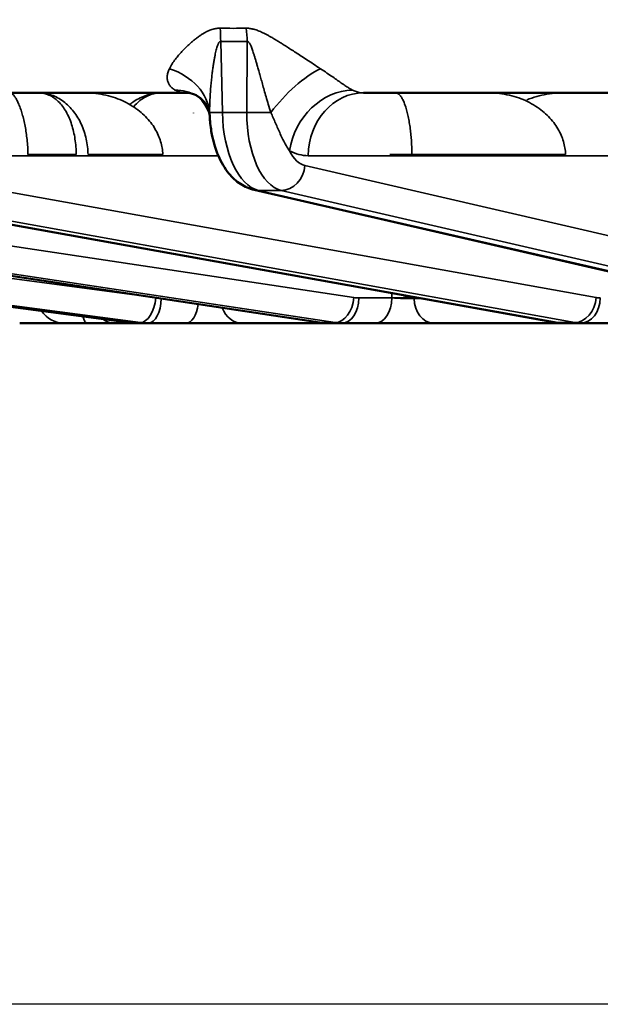
# Model space of a CAD drawing. Units: millimetres. Extents: x 781 to 2401, y 111 to 575.
# Drawn here: x 882 to 900, y 467 to 498 of the extents above; entities that cross this region are included whole.
import ezdxf

# ---------------------------------------------------------------- set-up
doc = ezdxf.new("R2010")
doc.units = ezdxf.units.MM
doc.header["$LTSCALE"] = 2
for name, color, linetype, lineweight in [('AM_5 ( Bemassung)', 3, 'Continuous', 25), ('Sichtbar (ISO)', 7, 'Continuous', 50), ('Sichtbar schmal (ISO)', 7, 'Continuous', 35)]:
    doc.layers.add(name, color=color, linetype=linetype, lineweight=lineweight)
doc.styles.get("Standard").update_dxf_attribs({"font": 'arial.ttf'})
doc.dimstyles.new('BENUTZERDEFINIERTE NORM$0', dxfattribs={"dimscale": 5, "dimtxt": 3.5, "dimasz": 2.5, "dimexe": 1, "dimexo": 0, "dimgap": 1.5, "dimtad": 1, "dimdsep": 46, "dimtxsty": 'STANDARD', "dimcen": 0, "dimclrd": 256, "dimclre": 256, "dimclrt": 6, "dimadec": 0, "dimazin": 2, "dimtp": 0.1, "dimtm": 0.1, "dimtfac": 0.71, "dimtmove": 0, "dimatfit": 3, "dimfxl": 1, "dimlwd": -1, "dimlwe": -1, "dimarcsym": 0})

# ---------------------------------------------------------------- blocks, each defined once
blk = doc.blocks.new('*D15')
at = {"layer": 'AM_5 ( Bemassung)', "transparency": 16777216}
for p, q in [((967.478, 522.468), (804.128, 522.468)), ((809.128, 479.368), (809.128, 509.968)), ((969.982, 466.868), (804.128, 466.868))]:
    blk.add_line(p, q, dxfattribs=at)
for points in [[(807.044, 509.968), (811.211, 509.968), (809.128, 522.468)], [(807.044, 479.368), (811.211, 479.368), (809.128, 466.868)]]:
    blk.add_solid(points, dxfattribs=at)
at = {"layer": 'Defpoints', "color": 0, "transparency": 16777216}
for p in [(809.128, 522.468), (967.478, 522.468), (969.982, 466.868)]:
    blk.add_point(p, dxfattribs=at)
at = {"layer": 'AM_5 ( Bemassung)', "color": 6, "transparency": 16777216, "insert": (792.693, 487.364), "char_height": 17.5, "attachment_point": 5, "rotation": 90}
blk.add_mtext('56', dxfattribs=at)

msp = doc.modelspace()

# ---------------------------------------------------------------- linework, layer by layer
at = {"layer": 'Sichtbar (ISO)'}
for p, q in [((887.048, 495.368), (878.603, 495.368)), ((883.908, 495.368), (883.908, 495.368)), ((886.911, 495.368), (886.911, 495.368)), ((901.96, 495.368), (892.617, 495.368)), ((896.524, 495.368), (896.524, 495.368)), ((898.86, 495.368), (898.86, 495.368)), ((885.281, 488.186), (854.255, 492.318)), ((891.248, 488.188), (863.79, 492.32)), ((898.617, 488.191), (875.56, 492.324)), ((907.155, 488.199), (889.2, 492.332)), ((881.869, 488.168), (882.929, 488.168)), ((883.036, 488.168), (882.929, 488.168)), ((883.036, 488.168), (883.213, 488.168)), ((883.213, 488.168), (883.969, 488.168)), ((883.968, 488.168), (884.853, 488.168)), ((885.555, 488.168), (884.853, 488.168)), ((885.893, 488.168), (885.555, 488.168)), ((887.064, 488.168), (885.893, 488.168)), ((887.102, 488.168), (887.064, 488.168)), ((888.821, 488.168), (888.791, 488.168)), ((891.516, 488.168), (888.821, 488.168)), ((891.951, 488.168), (891.516, 488.168)), ((892.986, 488.168), (891.951, 488.168)), ((893.024, 488.168), (892.986, 488.168)), ((894.794, 488.168), (894.759, 488.168)), ((898.883, 488.168), (894.794, 488.168)), ((899.401, 488.168), (898.883, 488.168)), ((900.27, 488.168), (899.401, 488.168))]:
    msp.add_line(p, q, dxfattribs=at)
for points, knots in [([(887.385, 495.292), (887.331, 495.32), (887.225, 495.357), (887.088, 495.367), (887.068, 495.368), (887.048, 495.368)], [0, 0, 0, 0, 0.091324, 0.091324, 0.1069718, 0.1069718, 0.1069718, 0.1069718]), ([(887.806, 494.648), (887.8, 494.773), (887.74, 494.951), (887.557, 495.18), (887.463, 495.252), (887.385, 495.292)], [0, 0, 0, 0, 0.1177999, 0.1177999, 0.2008405, 0.2008405, 0.2008405, 0.2008405]), ([(889.2, 492.332), (889.046, 492.367), (888.899, 492.432), (888.632, 492.608), (888.51, 492.722), (888.275, 493.01), (888.167, 493.195), (887.978, 493.632), (887.903, 493.897), (887.831, 494.327), (887.814, 494.487), (887.806, 494.648)], [0, 0, 0, 0, 0.0554621, 0.0554621, 0.1138594, 0.1138594, 0.186349, 0.186349, 0.2714147, 0.2714147, 0.3197745, 0.3197745, 0.3197745, 0.3197745]), ([(887.393, 488.168), (887.393, 488.168), (887.392, 488.168), (887.392, 488.168), (887.392, 488.168), (887.392, 488.168), (887.392, 488.168), (887.391, 488.168), (887.39, 488.168), (887.386, 488.168), (887.383, 488.168), (887.378, 488.168), (887.377, 488.168), (887.376, 488.168), (887.376, 488.168), (887.376, 488.168), (887.376, 488.168), (887.376, 488.168), (887.376, 488.168), (887.376, 488.168), (887.376, 488.168), (887.376, 488.168), (887.376, 488.168), (887.376, 488.168), (887.376, 488.168), (887.376, 488.168), (887.376, 488.168), (887.375, 488.168), (887.374, 488.168), (887.365, 488.168), (887.354, 488.168), (887.304, 488.168), (887.248, 488.168), (887.141, 488.168), (887.104, 488.168), (887.064, 488.168)], [0, 0, 0, 0, 0.00001625, 0.00001625, 0.00004875, 0.00004875, 0.00011375, 0.00011375, 0.00030874, 0.00030874, 0.00134875, 0.00134875, 0.00161133, 0.00161133, 0.00164476, 0.00164476, 0.00166133, 0.00166133, 0.00167771, 0.00167771, 0.00169399, 0.00169399, 0.00182412, 0.00182412, 0.00208411, 0.00208411, 0.00256933, 0.00256933, 0.01292897, 0.01292897, 0.03343595, 0.03343595, 0.07485483, 0.07485483, 0.09329251, 0.09329251, 0.09329251, 0.09329251]), ([(888.791, 488.168), (888.711, 488.168), (888.611, 488.168), (888.389, 488.168), (888.264, 488.168), (888.002, 488.168), (887.863, 488.168), (887.587, 488.168), (887.447, 488.168), (887.242, 488.168), (887.17, 488.168), (887.102, 488.168)], [0, 0, 0, 0, 0.0424297, 0.0424297, 0.0838379, 0.0838379, 0.1252298, 0.1252298, 0.1666311, 0.1666311, 0.1898603, 0.1898603, 0.1898603, 0.1898603]), ([(894.759, 488.168), (894.661, 488.168), (894.545, 488.168), (894.297, 488.168), (894.162, 488.168), (893.89, 488.168), (893.748, 488.168), (893.476, 488.168), (893.341, 488.168), (893.151, 488.168), (893.085, 488.168), (893.024, 488.168)], [0, 0, 0, 0, 0.0423518, 0.0423518, 0.0837526, 0.0837526, 0.1251455, 0.1251455, 0.1665461, 0.1665461, 0.1897292, 0.1897292, 0.1897292, 0.1897292])]:
    msp.add_open_spline(points, degree=3, knots=knots, dxfattribs=at)
for points in [[(885.555, 488.168), (885.463, 488.168), (885.372, 488.174), (885.281, 488.186)], [(891.516, 488.168), (891.427, 488.168), (891.337, 488.174), (891.248, 488.188)], [(898.883, 488.168), (898.794, 488.168), (898.704, 488.176), (898.617, 488.191)]]:
    msp.add_open_spline(points, degree=3, dxfattribs=at)
at = {"layer": 'Sichtbar schmal (ISO)'}
for p, q in [((888.202, 494.756), (888.15, 496.976)), ((888.978, 496.976), (888.964, 494.756)), ((897.67, 495.126), (897.67, 495.126)), ((885.31, 495.002), (885.31, 495.002)), ((887.639, 495.017), (887.639, 495.017)), ((888.964, 494.756), (888.202, 494.756)), ((887.3, 494.738), (887.3, 494.737)), ((888.077, 493.403), (877.071, 493.403)), ((882.126, 493.438), (883.638, 493.438)), ((886.343, 493.438), (884.005, 493.438)), ((888.063, 493.438), (888.045, 493.438)), ((903.398, 493.403), (890.885, 493.403)), ((898.929, 493.438), (894.127, 493.438)), ((855.171, 493.097), (885.766, 489.013)), ((864.951, 493.097), (892.316, 488.965)), ((876.943, 493.097), (899.889, 488.965)), ((890.784, 493.097), (908.613, 488.965)), ((885.307, 488.184), (854.281, 492.317)), ((854.692, 492.317), (885.645, 488.184)), ((891.297, 488.184), (863.838, 492.317)), ((864.366, 492.317), (891.732, 488.184)), ((898.699, 488.184), (875.642, 492.317)), ((876.271, 492.317), (899.217, 488.184)), ((890.045, 492.317), (889.334, 492.317)), ((907.288, 488.184), (889.334, 492.317)), ((890.045, 492.317), (907.874, 488.184)), ((892.465, 488.954), (893.501, 488.954)), ((894.196, 488.962), (894.195, 488.984)), ((894.196, 488.94), (894.196, 488.962)), ((894.441, 488.94), (894.196, 488.94)), ((885.645, 488.184), (885.307, 488.184)), ((891.732, 488.184), (891.297, 488.184)), ((899.217, 488.184), (898.699, 488.184))]:
    msp.add_line(p, q, dxfattribs=at)
for centre, major_axis, ratio, start_param, end_param in [((891.002, 532.959), (-9.586, -34.611), 0.857838, 0.22022, 0.246334), ((887.15, 496.941), (-0.052, -1.999), 0.499533, 1.601231, 1.808982), ((887.978, 496.941), (0.052, -1.999), 0.500213, 1.575253, 1.783004), ((888.378, 518.278), (0.744, -21.298), 0.865894, 6.230525, 6.275407), ((885.809, 494.703), (1.997, -0.113), 0.77236, 0.10454, 1.23626), ((890.599, 494.703), (-1.357, -1.469), 0.355064, 3.866143, 4.997863), ((886.972, 497.972), (0.098, -2.604), 0.477301, 6.008552, 6.265312), ((886.461, 493.519), (0.924, 1.774), 0.835395, 0.000065, 0.403343), ((892.034, 493.519), (-0.936, -1.768), 0.839828, 3.567253, 5.112748), ((892.617, 493.368), (0, 2), 0.866025, 0, 1.553343), ((892.69, 497.972), (-0.101, -2.604), 0.521825, 6.046633, 6.303392), ((888.602, 494.77), (-0.8, -0.019), 0.006387, 0.066332, 1.046969), ((889.452, 494.8), (-0.034, 2.5), 0.49993, 1.581398, 3.019768), ((890.214, 494.8), (0.034, 2.5), 0.49993, 1.595101, 3.033471), ((889.364, 494.77), (-0.8, 0.005), 0.023837, 1.047426, 2.028064), ((890.955, 498.005), (-0.093, -4.602), 0.499924, 6.036404, 6.293273), ((890.907, 494.786), (-0.034, -1.7), 0.499924, 5.533416, 6.178258), ((893.754, 493.42), (-0.5, -0.002), 0.048496, 3.869357, 5.409843), ((890.091, 493.111), (-0.181, -0.779), 0.861307, 0.196807, 1.750265), ((889.38, 493.111), (-0.179, -0.78), 0.859305, 6.283175, 6.478675), ((885.725, 488.979), (-0.106, -0.793), 0.498432, 0.066213, 1.612132), ((885.893, 488.968), (0, -0.8), 0.5, 0, 1.528051), ((891.802, 488.979), (-0.119, -0.791), 0.640077, 0.096125, 1.649584), ((891.951, 488.968), (0, -0.8), 0.642788, 0, 1.553343), ((892.484, 490.653), (-0.046, -1.699), 0.765928, 6.188992, 6.30398), ((892.986, 488.968), (0, -0.8), 0.642788, 0, 1.553343), ((893.822, 488.945), (-0.5, -0.008), 0.035487, 3.867614, 5.409951), ((893.822, 488.968), (0.5, -0.012), 0.056692, 4.017076, 5.559408), ((894.794, 488.968), (0, -0.8), 0.747838, 4.747296, 6.283185), ((899.276, 488.979), (-0.142, -0.787), 0.762273, 0.136194, 1.689653), ((899.401, 488.968), (0, -0.8), 0.766044, 0, 1.553343), ((900.037, 490.653), (-0.039, -1.699), 0.64269, 6.18284, 6.297827), ((887.064, 488.968), (0, -0.8), 0.5, 0, 1.307371), ((888.821, 488.968), (0, -0.8), 0.851759, 5.124805, 6.283185), ((883.213, 489.668), (0, -1.5), 0.6676, 5.552862, 6.283185), ((883.968, 489.668), (0, -1.5), 0.16437, 5.748011, 6.283183), ((884.853, 488.968), (0, -0.8), 0.920792, 5.708478, 6.283185), ((885.386, 488.979), (-0.106, -0.793), 0.494964, 0, 0.066061), ((885.54, 490.667), (0.059, -2.499), 0.865964, 6.147649, 6.26263), ((885.908, 490.667), (-0.059, -2.499), 0.865964, 6.188759, 6.30374), ((891.367, 488.979), (-0.119, -0.791), 0.637009, 0, 0.095807), ((891.497, 490.667), (0.046, -2.499), 0.76599, 6.15406, 6.269041), ((891.97, 490.667), (-0.046, -2.499), 0.76599, 6.182348, 6.297329), ((898.758, 488.979), (-0.141, -0.787), 0.759698, 0, 0.135558), ((898.86, 490.667), (0.039, -2.5), 0.642742, 6.158245, 6.273226), ((899.424, 490.667), (-0.039, -2.5), 0.642742, 6.178163, 6.293144)]:
    msp.add_ellipse(centre, major_axis=major_axis, ratio=ratio, start_param=start_param, end_param=end_param, dxfattribs=at)
for points, knots in [([(888.132, 497.387), (888.117, 497.387), (888.084, 497.387), (888.031, 497.383), (887.973, 497.374), (887.911, 497.359), (887.844, 497.338), (887.773, 497.31), (887.701, 497.276), (887.628, 497.236), (887.553, 497.189), (887.475, 497.137), (887.394, 497.078), (887.31, 497.011), (887.221, 496.936), (887.128, 496.852), (887.034, 496.76), (886.937, 496.66), (886.836, 496.547), (886.734, 496.421), (886.634, 496.28), (886.574, 496.176), (886.548, 496.122)], [0.0000003, 0.0000003, 0.0000003, 0.0000003, 0.05, 0.1, 0.15, 0.2, 0.25, 0.3, 0.35, 0.4, 0.45, 0.5, 0.55, 0.6, 0.65, 0.7, 0.75, 0.8, 0.85, 0.9, 0.95, 1, 1, 1, 1]), ([(891.269, 496.122), (891.192, 496.173), (891.117, 496.221), (891.047, 496.268), (890.976, 496.314), (890.909, 496.357), (890.846, 496.399), (890.782, 496.441), (890.721, 496.48), (890.664, 496.518), (890.606, 496.556), (890.551, 496.592), (890.498, 496.626), (890.446, 496.66), (890.395, 496.693), (890.346, 496.725), (890.298, 496.756), (890.25, 496.787), (890.205, 496.815), (890.16, 496.844), (890.117, 496.872), (890.076, 496.898), (890.035, 496.923), (889.996, 496.948), (889.959, 496.97), (889.922, 496.993), (889.887, 497.015), (889.854, 497.035), (889.82, 497.055), (889.788, 497.074), (889.756, 497.093), (889.725, 497.111), (889.695, 497.128), (889.666, 497.144), (889.637, 497.16), (889.609, 497.175), (889.582, 497.19), (889.555, 497.204), (889.529, 497.218), (889.503, 497.23), (889.478, 497.243), (889.453, 497.255), (889.428, 497.266), (889.404, 497.277), (889.38, 497.288), (889.356, 497.297), (889.333, 497.307), (889.31, 497.316), (889.287, 497.324), (889.265, 497.332), (889.243, 497.339), (889.222, 497.345), (889.201, 497.352), (889.18, 497.357), (889.16, 497.362), (889.14, 497.367), (889.121, 497.371), (889.102, 497.374), (889.083, 497.377), (889.065, 497.38), (889.046, 497.382), (889.028, 497.384), (889.01, 497.386), (888.993, 497.386), (888.976, 497.387), (888.96, 497.387), (888.945, 497.387)], [0, 0, 0, 0, 0.045455, 0.045455, 0.045455, 0.090909, 0.090909, 0.090909, 0.136364, 0.136364, 0.136364, 0.181818, 0.181818, 0.181818, 0.227273, 0.227273, 0.227273, 0.272727, 0.272727, 0.272727, 0.318182, 0.318182, 0.318182, 0.363636, 0.363636, 0.363636, 0.409091, 0.409091, 0.409091, 0.454545, 0.454545, 0.454545, 0.5, 0.5, 0.5, 0.545455, 0.545455, 0.545455, 0.590909, 0.590909, 0.590909, 0.636364, 0.636364, 0.636364, 0.681818, 0.681818, 0.681818, 0.727273, 0.727273, 0.727273, 0.772727, 0.772727, 0.772727, 0.818182, 0.818182, 0.818182, 0.863636, 0.863636, 0.863636, 0.909091, 0.909091, 0.909091, 0.954545, 0.954545, 0.954545, 1, 1, 1, 1]), ([(888.15, 496.976), (888.145, 496.976), (888.135, 496.976), (888.12, 496.969), (888.104, 496.954), (888.086, 496.929), (888.068, 496.893), (888.049, 496.844), (888.03, 496.784), (888.011, 496.714), (887.992, 496.633), (887.973, 496.541), (887.953, 496.437), (887.934, 496.321), (887.913, 496.188), (887.893, 496.041), (887.873, 495.88), (887.854, 495.703), (887.836, 495.504), (887.82, 495.28), (887.808, 495.031), (887.804, 494.847), (887.804, 494.751)], [0.0000001, 0.0000001, 0.0000001, 0.0000001, 0.05, 0.1, 0.15, 0.2, 0.25, 0.3, 0.35, 0.4, 0.45, 0.5, 0.55, 0.6, 0.65, 0.7, 0.75, 0.8, 0.85, 0.9, 0.95, 1, 1, 1, 1]), ([(889.717, 494.751), (889.689, 494.841), (889.663, 494.927), (889.639, 495.009), (889.615, 495.091), (889.592, 495.168), (889.571, 495.242), (889.55, 495.316), (889.529, 495.386), (889.51, 495.452), (889.491, 495.519), (889.473, 495.582), (889.456, 495.642), (889.439, 495.703), (889.423, 495.761), (889.407, 495.817), (889.391, 495.872), (889.376, 495.926), (889.362, 495.977), (889.347, 496.028), (889.334, 496.076), (889.321, 496.121), (889.308, 496.167), (889.296, 496.209), (889.284, 496.249), (889.272, 496.289), (889.262, 496.327), (889.251, 496.363), (889.241, 496.398), (889.231, 496.432), (889.221, 496.464), (889.211, 496.496), (889.202, 496.526), (889.193, 496.554), (889.184, 496.582), (889.176, 496.609), (889.168, 496.634), (889.159, 496.659), (889.151, 496.683), (889.144, 496.705), (889.136, 496.727), (889.128, 496.748), (889.121, 496.767), (889.114, 496.787), (889.106, 496.805), (889.099, 496.822), (889.092, 496.838), (889.085, 496.854), (889.079, 496.868), (889.072, 496.882), (889.066, 496.894), (889.059, 496.905), (889.053, 496.916), (889.047, 496.926), (889.041, 496.934), (889.035, 496.942), (889.029, 496.949), (889.024, 496.955), (889.018, 496.96), (889.013, 496.965), (889.008, 496.968), (889.002, 496.972), (888.997, 496.974), (888.992, 496.975), (888.987, 496.976), (888.982, 496.976), (888.978, 496.976)], [0, 0, 0, 0, 0.045455, 0.045455, 0.045455, 0.090909, 0.090909, 0.090909, 0.136364, 0.136364, 0.136364, 0.181818, 0.181818, 0.181818, 0.227273, 0.227273, 0.227273, 0.272727, 0.272727, 0.272727, 0.318182, 0.318182, 0.318182, 0.363636, 0.363636, 0.363636, 0.409091, 0.409091, 0.409091, 0.454545, 0.454545, 0.454545, 0.5, 0.5, 0.5, 0.545455, 0.545455, 0.545455, 0.590909, 0.590909, 0.590909, 0.636364, 0.636364, 0.636364, 0.681818, 0.681818, 0.681818, 0.727273, 0.727273, 0.727273, 0.772727, 0.772727, 0.772727, 0.818182, 0.818182, 0.818182, 0.863636, 0.863636, 0.863636, 0.909091, 0.909091, 0.909091, 0.954545, 0.954545, 0.954545, 1, 1, 1, 1]), ([(886.548, 496.122), (886.526, 496.078), (886.51, 496.035), (886.498, 495.995), (886.487, 495.954), (886.481, 495.916), (886.478, 495.879), (886.476, 495.842), (886.478, 495.806), (886.484, 495.772), (886.49, 495.737), (886.5, 495.704), (886.514, 495.673), (886.528, 495.642), (886.545, 495.613), (886.567, 495.585), (886.589, 495.558), (886.615, 495.532), (886.643, 495.51), (886.67, 495.488), (886.699, 495.469), (886.729, 495.453)], [0, 0, 0, 0, 0.142857, 0.142857, 0.142857, 0.285714, 0.285714, 0.285714, 0.428571, 0.428571, 0.428571, 0.571429, 0.571429, 0.571429, 0.714286, 0.714286, 0.714286, 0.857143, 0.857143, 0.857143, 1, 1, 1, 1]), ([(892.274, 495.453), (892.243, 495.469), (892.211, 495.487), (892.176, 495.508), (892.141, 495.528), (892.104, 495.552), (892.065, 495.578), (892.025, 495.604), (891.984, 495.632), (891.941, 495.662), (891.898, 495.691), (891.853, 495.722), (891.805, 495.756), (891.757, 495.789), (891.706, 495.825), (891.651, 495.864), (891.595, 495.903), (891.535, 495.944), (891.472, 495.987), (891.408, 496.03), (891.341, 496.075), (891.269, 496.122)], [0, 0, 0, 0, 0.1428571, 0.1428571, 0.1428571, 0.2857143, 0.2857143, 0.2857143, 0.4285714, 0.4285714, 0.4285714, 0.5714286, 0.5714286, 0.5714286, 0.7142857, 0.7142857, 0.7142857, 0.8571429, 0.8571429, 0.8571429, 0.9999999, 0.9999999, 0.9999999, 0.9999999]), ([(881.556, 495.368), (881.574, 495.368), (881.592, 495.362), (881.611, 495.352), (881.629, 495.342), (881.648, 495.327), (881.667, 495.307), (881.686, 495.287), (881.705, 495.263), (881.724, 495.234), (881.744, 495.205), (881.763, 495.172), (881.783, 495.134), (881.802, 495.097), (881.821, 495.056), (881.84, 495.011), (881.859, 494.966), (881.878, 494.917), (881.896, 494.865), (881.914, 494.813), (881.932, 494.758), (881.948, 494.701), (881.965, 494.643), (881.981, 494.583), (881.996, 494.52), (882.011, 494.457), (882.025, 494.392), (882.038, 494.326), (882.05, 494.259), (882.062, 494.192), (882.072, 494.122), (882.082, 494.053), (882.091, 493.981), (882.099, 493.906), (882.107, 493.832), (882.113, 493.755), (882.118, 493.676), (882.122, 493.598), (882.125, 493.518), (882.126, 493.438)], [0.0000029, 0.0000029, 0.0000029, 0.0000029, 0.0769231, 0.0769231, 0.0769231, 0.1538462, 0.1538462, 0.1538462, 0.2307692, 0.2307692, 0.2307692, 0.3076923, 0.3076923, 0.3076923, 0.3846154, 0.3846154, 0.3846154, 0.4615385, 0.4615385, 0.4615385, 0.5384615, 0.5384615, 0.5384615, 0.6153846, 0.6153846, 0.6153846, 0.6923077, 0.6923077, 0.6923077, 0.7692308, 0.7692308, 0.7692308, 0.8461538, 0.8461538, 0.8461538, 0.9230769, 0.9230769, 0.9230769, 1, 1, 1, 1]), ([(884.005, 493.438), (884.003, 493.519), (883.997, 493.6), (883.987, 493.681), (883.977, 493.762), (883.964, 493.842), (883.946, 493.922), (883.929, 494.001), (883.907, 494.079), (883.882, 494.156), (883.857, 494.232), (883.828, 494.307), (883.795, 494.38), (883.762, 494.453), (883.726, 494.523), (883.686, 494.591), (883.646, 494.658), (883.602, 494.722), (883.555, 494.783), (883.508, 494.843), (883.458, 494.9), (883.405, 494.953), (883.352, 495.006), (883.296, 495.054), (883.237, 495.098), (883.179, 495.141), (883.118, 495.18), (883.055, 495.214), (882.992, 495.247), (882.928, 495.276), (882.861, 495.299), (882.795, 495.321), (882.728, 495.339), (882.659, 495.35), (882.591, 495.362), (882.522, 495.368), (882.452, 495.368)], [0, 0, 0, 0, 0.0833333, 0.0833333, 0.0833333, 0.1666667, 0.1666667, 0.1666667, 0.25, 0.25, 0.25, 0.3333333, 0.3333333, 0.3333333, 0.4166667, 0.4166667, 0.4166667, 0.5, 0.5, 0.5, 0.5833333, 0.5833333, 0.5833333, 0.6666667, 0.6666667, 0.6666667, 0.75, 0.75, 0.75, 0.8333333, 0.8333333, 0.8333333, 0.9166667, 0.9166667, 0.9166667, 0.9999934, 0.9999934, 0.9999934, 0.9999934]), ([(883.638, 493.438), (883.636, 493.519), (883.632, 493.6), (883.625, 493.681), (883.618, 493.762), (883.609, 493.842), (883.597, 493.922), (883.585, 494.001), (883.57, 494.079), (883.552, 494.156), (883.534, 494.232), (883.514, 494.307), (883.49, 494.38), (883.467, 494.453), (883.441, 494.523), (883.412, 494.591), (883.383, 494.658), (883.351, 494.722), (883.316, 494.783), (883.281, 494.843), (883.244, 494.9), (883.204, 494.953), (883.164, 495.006), (883.121, 495.054), (883.076, 495.098), (883.031, 495.141), (882.984, 495.18), (882.935, 495.214), (882.886, 495.247), (882.835, 495.276), (882.782, 495.299), (882.73, 495.321), (882.676, 495.339), (882.621, 495.35), (882.565, 495.362), (882.509, 495.368), (882.452, 495.368)], [0, 0, 0, 0, 0.0833333, 0.0833333, 0.0833333, 0.1666667, 0.1666667, 0.1666667, 0.25, 0.25, 0.25, 0.3333333, 0.3333333, 0.3333333, 0.4166667, 0.4166667, 0.4166667, 0.5, 0.5, 0.5, 0.5833333, 0.5833333, 0.5833333, 0.6666667, 0.6666667, 0.6666667, 0.75, 0.75, 0.75, 0.8333333, 0.8333333, 0.8333333, 0.9166667, 0.9166667, 0.9166667, 0.9999934, 0.9999934, 0.9999934, 0.9999934]), ([(886.343, 493.438), (886.34, 493.507), (886.333, 493.576), (886.321, 493.644), (886.309, 493.712), (886.294, 493.778), (886.274, 493.845), (886.254, 493.912), (886.229, 493.979), (886.199, 494.046), (886.17, 494.113), (886.136, 494.179), (886.097, 494.244), (886.058, 494.31), (886.014, 494.374), (885.965, 494.438), (885.916, 494.501), (885.862, 494.563), (885.803, 494.623), (885.743, 494.684), (885.679, 494.742), (885.609, 494.798), (885.54, 494.853), (885.465, 494.906), (885.386, 494.956), (885.307, 495.006), (885.223, 495.052), (885.135, 495.094), (885.047, 495.137), (884.954, 495.175), (884.859, 495.208), (884.765, 495.241), (884.667, 495.27), (884.565, 495.293), (884.463, 495.317), (884.356, 495.335), (884.246, 495.348), (884.136, 495.361), (884.023, 495.368), (883.908, 495.368)], [0, 0, 0, 0, 0.0769231, 0.0769231, 0.0769231, 0.1538462, 0.1538462, 0.1538462, 0.2307692, 0.2307692, 0.2307692, 0.3076923, 0.3076923, 0.3076923, 0.3846154, 0.3846154, 0.3846154, 0.4615385, 0.4615385, 0.4615385, 0.5384615, 0.5384615, 0.5384615, 0.6153846, 0.6153846, 0.6153846, 0.6923077, 0.6923077, 0.6923077, 0.7692308, 0.7692308, 0.7692308, 0.8461538, 0.8461538, 0.8461538, 0.9230769, 0.9230769, 0.9230769, 0.9999547, 0.9999547, 0.9999547, 0.9999547]), ([(886.297, 495.368), (886.22, 495.368), (886.143, 495.362), (886.067, 495.35), (885.991, 495.338), (885.917, 495.32), (885.844, 495.297), (885.771, 495.274), (885.699, 495.245), (885.63, 495.211), (885.561, 495.177), (885.495, 495.138), (885.431, 495.094), (885.395, 495.069), (885.36, 495.043), (885.326, 495.015)], [0.0000066, 0.0000066, 0.0000066, 0.0000066, 0.0833333, 0.0833333, 0.0833333, 0.1666667, 0.1666667, 0.1666667, 0.25, 0.25, 0.25, 0.3333333, 0.3333333, 0.3333333, 0.3803649, 0.3803649, 0.3803649, 0.3803649]), ([(886.297, 495.368), (886.232, 495.368), (886.168, 495.362), (886.105, 495.35), (886.042, 495.338), (885.981, 495.32), (885.921, 495.297), (885.862, 495.274), (885.804, 495.245), (885.748, 495.211), (885.693, 495.177), (885.639, 495.138), (885.589, 495.094), (885.538, 495.05), (885.49, 495.002), (885.446, 494.949), (885.445, 494.948), (885.444, 494.947), (885.443, 494.947)], [0.0000066, 0.0000066, 0.0000066, 0.0000066, 0.0833333, 0.0833333, 0.0833333, 0.1666667, 0.1666667, 0.1666667, 0.25, 0.25, 0.25, 0.3333333, 0.3333333, 0.3333333, 0.4166667, 0.4166667, 0.4166667, 0.4179572, 0.4179572, 0.4179572, 0.4179572]), ([(894.127, 493.438), (894.127, 493.507), (894.125, 493.576), (894.123, 493.644), (894.12, 493.712), (894.117, 493.778), (894.112, 493.845), (894.108, 493.912), (894.103, 493.979), (894.096, 494.046), (894.09, 494.113), (894.082, 494.179), (894.074, 494.244), (894.066, 494.31), (894.056, 494.375), (894.045, 494.438), (894.035, 494.501), (894.023, 494.563), (894.011, 494.624), (893.998, 494.684), (893.984, 494.742), (893.969, 494.798), (893.954, 494.854), (893.938, 494.907), (893.922, 494.956), (893.905, 495.006), (893.887, 495.052), (893.869, 495.095), (893.85, 495.137), (893.831, 495.175), (893.811, 495.208), (893.791, 495.242), (893.771, 495.27), (893.75, 495.293), (893.729, 495.317), (893.707, 495.336), (893.684, 495.348), (893.662, 495.361), (893.639, 495.368), (893.616, 495.368)], [0, 0, 0, 0, 0.0769231, 0.0769231, 0.0769231, 0.1538462, 0.1538462, 0.1538462, 0.2307692, 0.2307692, 0.2307692, 0.3076923, 0.3076923, 0.3076923, 0.3846154, 0.3846154, 0.3846154, 0.4615385, 0.4615385, 0.4615385, 0.5384615, 0.5384615, 0.5384615, 0.6153846, 0.6153846, 0.6153846, 0.6923077, 0.6923077, 0.6923077, 0.7692308, 0.7692308, 0.7692308, 0.8461538, 0.8461538, 0.8461538, 0.9230769, 0.9230769, 0.9230769, 0.9999974, 0.9999974, 0.9999974, 0.9999974]), ([(898.929, 493.438), (898.926, 493.507), (898.919, 493.576), (898.908, 493.644), (898.896, 493.712), (898.881, 493.778), (898.861, 493.845), (898.841, 493.912), (898.817, 493.979), (898.788, 494.046), (898.759, 494.113), (898.726, 494.179), (898.687, 494.244), (898.649, 494.31), (898.605, 494.374), (898.557, 494.438), (898.509, 494.501), (898.455, 494.563), (898.397, 494.623), (898.338, 494.684), (898.275, 494.742), (898.206, 494.798), (898.138, 494.853), (898.064, 494.906), (897.986, 494.956), (897.908, 495.006), (897.825, 495.052), (897.738, 495.094), (897.651, 495.137), (897.56, 495.175), (897.466, 495.208), (897.372, 495.241), (897.276, 495.27), (897.174, 495.293), (897.073, 495.317), (896.968, 495.335), (896.859, 495.348), (896.75, 495.361), (896.639, 495.368), (896.524, 495.368)], [0, 0, 0, 0, 0.0769231, 0.0769231, 0.0769231, 0.1538462, 0.1538462, 0.1538462, 0.2307692, 0.2307692, 0.2307692, 0.3076923, 0.3076923, 0.3076923, 0.3846154, 0.3846154, 0.3846154, 0.4615385, 0.4615385, 0.4615385, 0.5384615, 0.5384615, 0.5384615, 0.6153846, 0.6153846, 0.6153846, 0.6923077, 0.6923077, 0.6923077, 0.7692308, 0.7692308, 0.7692308, 0.8461538, 0.8461538, 0.8461538, 0.9230769, 0.9230769, 0.9230769, 0.9999974, 0.9999974, 0.9999974, 0.9999974]), ([(898.86, 495.368), (898.739, 495.368), (898.621, 495.361), (898.509, 495.348), (898.396, 495.335), (898.288, 495.317), (898.183, 495.293), (898.078, 495.269), (897.975, 495.24), (897.877, 495.206), (897.821, 495.187), (897.766, 495.166), (897.713, 495.144)], [0.0000021, 0.0000021, 0.0000021, 0.0000021, 0.0769231, 0.0769231, 0.0769231, 0.1538462, 0.1538462, 0.1538462, 0.2307692, 0.2307692, 0.2307692, 0.2749635, 0.2749635, 0.2749635, 0.2749635]), ([(887.799, 494.719), (887.787, 494.746), (887.776, 494.772), (887.763, 494.798), (887.737, 494.854), (887.708, 494.907), (887.678, 494.956), (887.648, 495.006), (887.616, 495.052), (887.583, 495.095), (887.549, 495.137), (887.515, 495.175), (887.479, 495.208), (887.443, 495.242), (887.406, 495.27), (887.368, 495.293), (887.351, 495.304), (887.335, 495.313), (887.318, 495.321)], [0.5026862, 0.5026862, 0.5026862, 0.5026862, 0.5384615, 0.5384615, 0.5384615, 0.6153846, 0.6153846, 0.6153846, 0.6923077, 0.6923077, 0.6923077, 0.7692308, 0.7692308, 0.7692308, 0.8461538, 0.8461538, 0.8461538, 0.8792347, 0.8792347, 0.8792347, 0.8792347]), ([(890.303, 493.554), (890.264, 493.608), (890.227, 493.666), (890.193, 493.726), (890.159, 493.785), (890.127, 493.846), (890.097, 493.906), (890.067, 493.966), (890.04, 494.025), (890.013, 494.082), (889.987, 494.14), (889.963, 494.195), (889.938, 494.25), (889.914, 494.306), (889.89, 494.362), (889.865, 494.418), (889.841, 494.474), (889.816, 494.53), (889.792, 494.585), (889.767, 494.641), (889.742, 494.697), (889.717, 494.751)], [0, 0, 0, 0, 0.1428571, 0.1428571, 0.1428571, 0.2857143, 0.2857143, 0.2857143, 0.4285714, 0.4285714, 0.4285714, 0.5714286, 0.5714286, 0.5714286, 0.7142857, 0.7142857, 0.7142857, 0.8571429, 0.8571429, 0.8571429, 0.9999999, 0.9999999, 0.9999999, 0.9999999])]:
    msp.add_open_spline(points, degree=3, knots=knots, dxfattribs=at)
for points in [[(887.804, 494.751), (887.804, 494.717), (887.805, 494.683), (887.806, 494.648)], [(888.045, 493.438), (888.044, 493.453), (888.044, 493.469), (888.044, 493.485)], [(893.501, 488.954), (893.5, 489.005), (893.499, 489.057), (893.498, 489.109)]]:
    msp.add_open_spline(points, degree=3, dxfattribs=at)

# ---------------------------------------------------------------- dimensions: what is measured, and where the dimension line sits
at = {"layer": 'AM_5 ( Bemassung)'}
dim = msp.add_linear_dim(base=(809.128, 522.468), p1=(969.982, 466.868), p2=(967.478, 522.468), angle=90, dimstyle='BENUTZERDEFINIERTE NORM$0', override={"dimscale": 5, "dimdec": 0}, dxfattribs=at)
dim.commit()
dim.dimension.update_dxf_attribs({"geometry": '*D15', "text_midpoint": (809.128, 487.364), "dimtype": 160})

doc.saveas('drawing.dxf')
